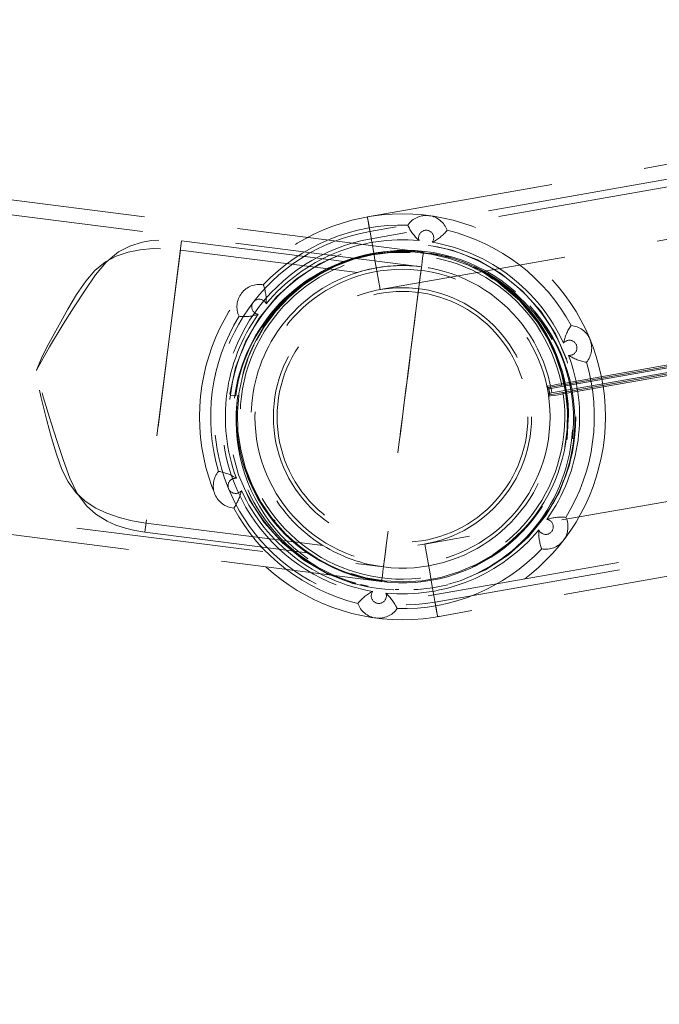
# Model space of a CAD drawing. Units: millimetres. Extents: x 400 to 4100, y 100 to 5840.
# Drawn here: x 2184 to 2271, y 1541 to 1674 of the extents above; entities that cross this region are included whole.
import ezdxf

# ---------------------------------------------------------------- set-up
doc = ezdxf.new("R2010")
doc.units = ezdxf.units.MM
doc.header["$LTSCALE"] = 20
doc.linetypes.add('HIDDEN', pattern=[1.905, 1.27, -0.635])

msp = doc.modelspace()

# ---------------------------------------------------------------- linework, layer by layer
at = {"color": 7, "linetype": 'HIDDEN', "lineweight": 18}
for p, q in [((2231.056, 1647.276), (2273.228, 1654.683)), ((2272.481, 1652.521), (2231.402, 1645.306)), ((2273.903, 1651.756), (2231.575, 1644.321)), ((2238.387, 1640.529), (2159.02, 1650.572)), ((2238.638, 1642.513), (2179.113, 1650.045)), ((2232.786, 1637.427), (2276.365, 1645.081)), ((2205.885, 1644.036), (2200.889, 1604.552)), ((2205.729, 1642.801), (2201.045, 1605.787)), ((2205.729, 1642.801), (2229.723, 1639.765)), ((2205.885, 1644.036), (2227.895, 1641.251)), ((2229.679, 1641.838), (2229.168, 1641.674)), ((2230.325, 1641.988), (2229.679, 1641.838)), ((2231.582, 1642.28), (2231.376, 1642.249)), ((2240.621, 1642.1), (2238.312, 1642.53)), ((2240.225, 1642.226), (2239.979, 1642.271)), ((2242.145, 1641.87), (2240.546, 1642.167)), ((2221.788, 1637.784), (2220.888, 1636.974)), ((2254.682, 1632.438), (2254.222, 1633.031)), ((2257.35, 1624.684), (2276.569, 1628.06)), ((2255.611, 1624.176), (2276.604, 1627.863)), ((2276.638, 1627.666), (2255.655, 1623.98)), ((2255.759, 1623.389), (2276.742, 1627.075)), ((2276.777, 1626.878), (2255.784, 1623.191)), ((2276.811, 1626.681), (2257.592, 1623.305)), ((2257.35, 1624.684), (2257.384, 1624.487)), ((2212.516, 1623.272), (2212.435, 1623.283)), ((2213.218, 1623.05), (2212.499, 1623.141)), ((2212.499, 1623.141), (2212.499, 1623.14)), ((2212.507, 1623.139), (2213.218, 1623.05)), ((2213.492, 1623.015), (2213.492, 1623.015)), ((2255.458, 1623.943), (2255.655, 1623.98)), ((2258.848, 1617.276), (2259.128, 1617.24)), ((2153.873, 1609.896), (2233.24, 1599.853)), ((2282.419, 1610.609), (2238.841, 1602.955)), ((2173.464, 1605.401), (2232.989, 1597.869)), ((2225.039, 1602.751), (2201.045, 1605.787)), ((2222.898, 1601.767), (2200.889, 1604.552)), ((2240.052, 1596.06), (2282.379, 1603.494)), ((2240.225, 1595.075), (2281.304, 1602.29)), ((2282.742, 1600.512), (2240.571, 1593.105)), ((2230.112, 1597.473), (2231.179, 1597.234)), ((2233.749, 1597.838), (2232.893, 1597.883))]:
    msp.add_line(p, q, dxfattribs=at)
at = {"color": 7, "linetype": 'HIDDEN', "lineweight": 18, "flags": 128}
for points in [[(2231.402, 1645.306), (2231.335, 1645.691), (2231.27, 1646.06), (2231.21, 1646.401), (2231.158, 1646.699), (2231.115, 1646.944), (2231.083, 1647.126), (2231.063, 1647.238), (2231.056, 1647.276)], [(2231.056, 1647.276), (2231.071, 1647.192), (2231.115, 1646.941), (2231.188, 1646.526), (2231.288, 1645.957), (2231.414, 1645.241), (2231.563, 1644.391), (2231.733, 1643.423), (2231.921, 1642.352), (2232.124, 1641.196), (2232.338, 1639.976), (2232.56, 1638.712), (2232.786, 1637.427)], [(2186.209, 1626.468), (2186.223, 1626.495), (2187.973, 1629.686), (2189.847, 1632.729), (2191.339, 1635.102), (2192.786, 1637.368), (2194.222, 1639.45), (2195.651, 1641.166), (2197.33, 1642.547), (2198.84, 1643.319), (2200.549, 1643.848), (2201.843, 1644.068), (2203.213, 1644.169), (2204.539, 1644.155), (2205.885, 1644.036)], [(2186.209, 1626.468), (2186.218, 1626.495), (2186.871, 1628.145), (2187.646, 1629.731), (2189.265, 1632.68), (2190.457, 1634.788), (2191.647, 1636.778), (2192.881, 1638.582), (2194.116, 1640.01), (2195.544, 1641.179), (2197.006, 1641.965), (2198.645, 1642.523), (2200.272, 1642.837), (2202.014, 1642.982), (2203.852, 1642.966), (2205.729, 1642.801)], [(2212.435, 1623.283), (2213.2, 1626.88), (2214.534, 1630.356), (2216.4, 1633.579), (2218.717, 1636.434), (2221.45, 1638.895), (2224.573, 1640.922), (2227.977, 1642.433), (2231.53, 1643.381), (2235.187, 1643.765), (2238.906, 1643.57), (2242.547, 1642.792), (2245.979, 1641.47), (2249.164, 1639.631), (2252.057, 1637.287), (2254.545, 1634.517), (2256.545, 1631.431), (2258.04, 1628.071), (2259.004, 1624.474), (2259.389, 1620.771), (2259.192, 1617.099), (2258.427, 1613.501), (2257.093, 1610.025), (2255.228, 1606.803), (2252.91, 1603.947), (2250.177, 1601.487), (2247.054, 1599.459), (2243.651, 1597.949), (2240.097, 1597.001), (2236.44, 1596.617), (2232.721, 1596.812), (2229.08, 1597.59), (2225.648, 1598.912), (2222.464, 1600.751), (2219.57, 1603.094), (2217.082, 1605.864), (2215.082, 1608.951), (2213.587, 1612.31), (2212.623, 1615.907), (2212.238, 1619.61), (2212.435, 1623.283), (2212.435, 1623.283)], [(2248.055, 1638.856), (2246.915, 1639.645), (2244.62, 1640.788), (2242.208, 1641.656), (2239.712, 1642.24), (2237.165, 1642.54), (2234.602, 1642.55), (2232.054, 1642.269), (2229.556, 1641.694), (2227.142, 1640.833), (2224.841, 1639.703), (2222.682, 1638.321), (2220.694, 1636.705), (2218.904, 1634.87), (2217.341, 1632.839), (2216.021, 1630.643), (2214.958, 1628.311), (2214.163, 1625.875), (2213.652, 1623.364), (2213.647, 1622.996), (2213.437, 1620.811), (2213.518, 1618.25), (2213.889, 1615.715), (2214.543, 1613.238), (2215.474, 1610.851), (2216.673, 1608.587), (2218.128, 1606.479), (2220.737, 1603.662), (2223.784, 1601.325), (2226.017, 1600.07), (2228.381, 1599.085), (2230.843, 1598.379), (2233.369, 1597.957), (2235.927, 1597.822), (2238.483, 1597.978), (2241.004, 1598.427), (2243.455, 1599.167), (2245.805, 1600.183), (2248.027, 1601.457), (2250.09, 1602.973), (2251.966, 1604.715), (2253.626, 1606.664), (2255.051, 1608.791), (2256.225, 1611.066), (2257.136, 1613.458), (2257.77, 1615.938), (2258.112, 1618.475), (2258.157, 1621.034), (2257.91, 1623.582), (2257.377, 1626.085), (2256.565, 1628.513), (2255.481, 1630.831), (2254.134, 1633.006), (2251.668, 1635.945), (2248.741, 1638.425), (2246.574, 1639.786), (2244.265, 1640.887), (2241.843, 1641.712), (2238.074, 1642.421), (2234.239, 1642.484), (2231.702, 1642.161), (2229.219, 1641.544), (2226.824, 1640.645), (2224.546, 1639.482), (2222.413, 1638.069), (2220.455, 1636.424), (2218.702, 1634.562), (2217.176, 1632.51), (2215.894, 1630.298), (2214.869, 1627.956), (2214.116, 1625.511), (2213.647, 1622.996)], [(2238.638, 1642.513), (2238.628, 1642.428), (2238.595, 1642.174), (2238.542, 1641.752), (2238.468, 1641.167), (2238.374, 1640.421), (2238.26, 1639.522), (2238.127, 1638.476), (2237.977, 1637.29), (2237.811, 1635.975), (2237.629, 1634.539), (2237.434, 1632.994), (2237.226, 1631.352), (2237.007, 1629.624), (2236.78, 1627.825), (2236.545, 1625.968), (2236.304, 1624.067), (2236.06, 1622.136), (2235.814, 1620.191), (2235.567, 1618.245), (2235.323, 1616.315), (2235.082, 1614.413), (2234.847, 1612.556), (2234.62, 1610.757), (2234.401, 1609.03), (2234.193, 1607.387), (2233.998, 1605.842), (2233.816, 1604.407), (2233.65, 1603.091), (2233.5, 1601.906), (2233.367, 1600.859), (2233.253, 1599.96), (2233.159, 1599.215), (2233.085, 1598.629), (2233.032, 1598.208), (2233, 1597.954), (2232.989, 1597.869)], [(2232.267, 1640.382), (2230.446, 1639.976), (2229.723, 1639.765)], [(2238.387, 1640.529), (2238.376, 1640.442), (2238.343, 1640.182), (2238.289, 1639.752), (2238.213, 1639.155), (2238.117, 1638.396), (2238.002, 1637.482), (2237.867, 1636.421), (2237.716, 1635.221), (2237.547, 1633.892), (2237.365, 1632.447), (2237.168, 1630.897), (2236.961, 1629.256), (2236.743, 1627.538), (2236.518, 1625.756), (2236.286, 1623.928), (2236.051, 1622.067), (2235.814, 1620.191), (2235.576, 1618.314), (2235.341, 1616.454), (2235.109, 1614.625), (2234.884, 1612.844), (2234.666, 1611.125), (2234.459, 1609.484), (2234.263, 1607.934), (2234.08, 1606.489), (2233.912, 1605.161), (2233.76, 1603.961), (2233.625, 1602.899), (2233.51, 1601.985), (2233.414, 1601.226), (2233.338, 1600.629), (2233.284, 1600.199), (2233.251, 1599.94), (2233.24, 1599.853)], [(2254.687, 1632.441), (2253.99, 1633.453), (2253.831, 1633.635)], [(2200.889, 1604.552), (2199.556, 1604.773), (2198.268, 1605.089), (2196.966, 1605.528), (2195.767, 1606.064), (2194.244, 1607.002), (2192.974, 1608.125), (2191.692, 1609.882), (2190.735, 1611.899), (2189.863, 1614.273), (2189.026, 1616.828), (2188.172, 1619.498), (2187.115, 1622.912), (2186.215, 1626.439), (2186.209, 1626.468)], [(2201.045, 1605.787), (2199.186, 1606.095), (2197.402, 1606.538), (2195.751, 1607.112), (2194.254, 1607.821), (2192.805, 1608.77), (2191.585, 1609.895), (2190.493, 1611.383), (2189.653, 1613.074), (2188.907, 1615.128), (2188.251, 1617.352), (2187.621, 1619.691), (2186.788, 1622.95), (2186.432, 1624.679), (2186.211, 1626.439), (2186.209, 1626.468)], [(2255.38, 1624.331), (2255.491, 1624.351), (2255.811, 1624.408), (2256.305, 1624.497), (2256.916, 1624.606), (2257.35, 1624.684)], [(2255.561, 1623.358), (2255.565, 1623.358), (2255.576, 1623.36), (2255.595, 1623.363), (2255.619, 1623.367), (2255.649, 1623.372), (2255.683, 1623.377), (2255.72, 1623.383), (2255.759, 1623.389)], [(2257.592, 1623.305), (2256.939, 1623.193), (2256.36, 1623.093), (2255.919, 1623.017), (2255.668, 1622.974), (2255.62, 1622.966)], [(2257.592, 1623.305), (2257.585, 1623.344), (2257.579, 1623.381), (2257.573, 1623.415), (2257.568, 1623.444), (2257.563, 1623.469), (2257.56, 1623.487), (2257.558, 1623.498), (2257.557, 1623.502)], [(2258.305, 1620.716), (2258.119, 1617.241), (2258.079, 1617.053)], [(2256.244, 1608.412), (2257.361, 1610.761), (2257.652, 1611.605)], [(2238.841, 1602.955), (2239.067, 1601.669), (2239.289, 1600.405), (2239.503, 1599.185), (2239.706, 1598.03), (2239.894, 1596.959), (2240.064, 1595.99), (2240.213, 1595.141), (2240.339, 1594.425), (2240.439, 1593.855), (2240.512, 1593.441), (2240.556, 1593.19), (2240.571, 1593.105)], [(2237.888, 1596.794), (2239.922, 1597.017), (2241.943, 1597.419)], [(2237.362, 1596.79), (2237.888, 1596.794), (2238.39, 1596.832)], [(2240.225, 1595.075), (2240.292, 1594.691), (2240.357, 1594.321), (2240.417, 1593.981), (2240.469, 1593.682), (2240.512, 1593.437), (2240.544, 1593.255), (2240.564, 1593.143), (2240.571, 1593.105)]]:
    msp.add_lwpolyline(points, dxfattribs=at)
at = {"color": 7, "linetype": 'HIDDEN', "lineweight": 18}
for radius in [27.5, 23.5, 22.4, 20, 17.5, 17]:
    msp.add_circle((2235.814, 1620.191), radius, dxfattribs=at)
for centre, radius, start, end in [((2239.023, 1644.452), 3.027, 82.47529, 145.18188), ((2239.023, 1644.453), 3.026, 19.73567, 82.4686), ((2235.814, 1620.191), 26, 88.40386, 136.52761), ((2242.047, 1648.59), 6.013, 203.62449, 228.52767), ((2239.023, 1644.453), 1.026, 323.90124, 201.03022), ((2237.176, 1649.236), 6.016, 296.4096, 321.30145), ((2235.814, 1620.191), 26, 28.40386, 76.52761), ((2235.814, 1620.191), 25.5, 99.96175, 279.96175), ((2235.814, 1620.191), 24.5, 99.96175, 279.96175), ((2235.814, 1620.191), 24, 84.61799, 140.31347), ((2236.326, 1620.486), 22.265, 48.36267, 99.78725), ((2235.814, 1620.191), 24, 24.61799, 80.31347), ((2235.776, 1619.706), 22.941, 109.05932, 254.07471), ((2235.814, 1620.191), 22.5, 82.82649, 172.46573), ((2235.814, 1620.191), 22, 11.7851, 8.13839), ((2235.814, 1620.191), 22.5, 82.78784, 110.60598), ((2235.814, 1620.191), 22.5, 262.78784, 82.78784), ((2235.883, 1619.674), 22.999, 293.63971, 80.99086), ((2236.278, 1619.688), 22.885, 339.22461, 80.69365), ((2235.814, 1620.191), 20.5, 82.78784, 107.28412), ((2235.814, 1620.191), 20.5, 82.78784, 99.96175), ((2235.814, 1620.191), 20.5, 262.78784, 82.78784), ((2235.814, 1620.191), 20.5, 107.28412, 238.29157), ((2216.406, 1635.101), 3.026, 79.73743, 142.46781), ((2211.346, 1635.894), 6.01, 356.39868, 21.31254), ((2234.582, 1620.323), 21.538, 131.80336, 172.72607), ((2216.407, 1635.101), 3.027, 142.47198, 205.18633), ((2216.406, 1635.101), 1.026, 23.90124, 261.03022), ((2235.814, 1620.191), 26, 148.40386, 196.52761), ((2235.814, 1620.191), 24, 144.61799, 200.31347), ((2214.336, 1639.782), 6.007, 263.61144, 288.54156), ((2236.129, 1619.84), 22.864, 353.56117, 39.37798), ((2263.519, 1628.995), 6.006, 143.6105, 168.54115), ((2258.429, 1629.542), 3.027, 22.47421, 85.18434), ((2258.43, 1629.543), 3.026, 319.73835, 22.46592), ((2258.43, 1629.543), 1.026, 263.90124, 141.03022), ((2235.814, 1620.191), 24, 324.61799, 20.31347), ((2261.86, 1634.078), 6.587, 237.50392, 260.20641), ((2235.814, 1620.191), 26, 328.40386, 16.52761), ((2255.576, 1624.372), 0.2, 191.94764, 279.96175), ((2250.973, 1623.019), 4.779, 11.60313, 14.00389), ((2236.229, 1619.73), 22.976, 171.46149, 267.69395), ((2235.784, 1620.186), 22.471, 172.44382, 235.31365), ((2235.814, 1620.191), 22.5, 172.46573, 234.9697), ((2255.818, 1622.994), 0.2, 99.96175, 187.97585), ((2235.814, 1620.191), 20.2, 9.11079, 10.81271), ((2250.78, 1622.666), 5.032, 5.99012, 8.27049), ((2213.197, 1610.839), 3.026, 139.74114, 202.46421), ((2209.977, 1606.844), 6.02, 56.41756, 81.29324), ((2213.197, 1610.839), 1.026, 83.90124, 321.03022), ((2213.198, 1610.839), 3.027, 202.47407, 265.1836), ((2207.563, 1611.628), 6.59, 324.73019, 347.42146), ((2235.814, 1620.191), 24, 204.61799, 260.31347), ((2235.814, 1620.191), 26, 208.40386, 256.52761), ((2255.221, 1605.28), 1.026, 203.90124, 81.03022), ((2257.354, 1600.006), 6.591, 84.73137, 107.42162), ((2255.22, 1605.281), 3.027, 322.47559, 25.18284), ((2235.814, 1620.191), 24, 264.61799, 320.31347), ((2260.865, 1604.578), 6.588, 177.50659, 200.20463), ((2235.814, 1620.191), 20.5, 238.29157, 262.78784), ((2255.221, 1605.28), 3.026, 259.73803, 322.4662), ((2235.814, 1620.191), 22.5, 234.9697, 262.78784), ((2235.814, 1620.191), 26, 268.40386, 316.52761), ((2234.82, 1590.687), 6.591, 117.51115, 140.19907), ((2232.605, 1595.928), 1.026, 143.90124, 21.03022), ((2229.108, 1591.447), 6.585, 24.72117, 47.42993), ((2232.605, 1595.928), 3.026, 199.73986, 262.46426), ((2232.604, 1595.929), 3.027, 262.47493, 325.18366)]:
    msp.add_arc(centre, radius, start, end, dxfattribs=at)
at = {"color": 7, "linetype": 'Continuous', "lineweight": 25}
for points, knots in [([(2193.557, 2010.76), (2198.309, 2010.713), (2207.819, 2010.619), (2222.072, 2009.855), (2236.299, 2008.626), (2250.473, 2006.883), (2264.564, 2004.629), (2278.972, 2001.773), (2293.669, 1998.241), (2308.619, 1993.98), (2323.38, 1989.101), (2337.064, 1983.937), (2349.696, 1978.612), (2361.312, 1973.242), (2372.743, 1967.479), (2383.967, 1961.332), (2394.981, 1954.804), (2405.774, 1947.896), (2416.338, 1940.616), (2426.652, 1932.979), (2436.697, 1924.999), (2446.561, 1916.598), (2456.222, 1907.765), (2465.66, 1898.498), (2474.767, 1888.899), (2483.525, 1878.986), (2492.404, 1868.185), (2501.322, 1856.443), (2510.191, 1843.722), (2518.54, 1830.652), (2526.426, 1817.141), (2533.822, 1803.195), (2540.703, 1788.829), (2546.992, 1774.193), (2550.965, 1763.789), (2553.615, 1756.348), (2555.814, 1749.972), (2558.957, 1740.08), (2562.609, 1727.137), (2566.015, 1713.099), (2569.03, 1697.96), (2571.219, 1683.915), (2572.737, 1671.013), (2573.719, 1659.283), (2574.34, 1647.527), (2574.418, 1639.682), (2574.457, 1635.76)], [0, 0, 0, 0, 0.0240076, 0.0480469, 0.0721001, 0.0961509, 0.1201845, 0.1441884, 0.1703491, 0.1965327, 0.2227164, 0.2488773, 0.2704125, 0.2919666, 0.3135269, 0.335081, 0.3566163, 0.3782057, 0.3998138, 0.4214282, 0.4430363, 0.4646255, 0.4868826, 0.5091608, 0.5314462, 0.5537246, 0.5759818, 0.60208, 0.6281998, 0.6543202, 0.6804192, 0.707226, 0.7340554, 0.7608847, 0.7876914, 0.7903116, 0.800793, 0.8217689, 0.8427449, 0.8687332, 0.8947326, 0.9207202, 0.940535, 0.9603607, 0.9801859, 1, 1, 1, 1]), ([(2573.957, 1635.76), (2573.913, 1639.89), (2573.827, 1648.154), (2573.136, 1660.538), (2572.045, 1672.895), (2570.519, 1685.203), (2568.555, 1697.572), (2566.142, 1709.991), (2563.273, 1722.447), (2559.981, 1734.802), (2556.277, 1747.036), (2551.876, 1759.988), (2546.68, 1773.615), (2540.589, 1787.856), (2533.935, 1801.844), (2527.16, 1814.737), (2520.377, 1826.572), (2513.69, 1837.398), (2506.646, 1847.999), (2499.256, 1858.357), (2491.508, 1868.481), (2483.399, 1878.356), (2474.931, 1887.971), (2466.136, 1897.292), (2457.028, 1906.302), (2447.52, 1915.079), (2437.609, 1923.602), (2427.296, 1931.858), (2416.696, 1939.75), (2405.83, 1947.263), (2394.062, 1954.804), (2381.347, 1962.279), (2367.648, 1969.586), (2353.659, 1976.323), (2340.248, 1982.111), (2327.482, 1987.053), (2315.413, 1991.256), (2303.203, 1995.044), (2290.875, 1998.411), (2277.967, 2001.462), (2264.475, 2004.137), (2250.402, 2006.388), (2236.246, 2008.129), (2222.036, 2009.356), (2207.801, 2010.119), (2198.303, 2010.213), (2193.557, 2010.26)], [0, 0, 0, 0, 0.0208957, 0.0418103, 0.0627321, 0.0836483, 0.1045453, 0.1260832, 0.1476396, 0.1692028, 0.1907604, 0.2122993, 0.2384014, 0.2645243, 0.2906472, 0.3167494, 0.3381912, 0.3596509, 0.3811162, 0.4025752, 0.4240165, 0.4456036, 0.4672102, 0.4888231, 0.5104294, 0.5320165, 0.554275, 0.5765541, 0.5988402, 0.6211195, 0.6433781, 0.66954, 0.6957244, 0.7219087, 0.7480706, 0.7696043, 0.7911571, 0.8127162, 0.8342688, 0.8558023, 0.8798077, 0.9038429, 0.9278952, 0.95195, 0.9759908, 1, 1, 1, 1])]:
    msp.add_open_spline(points, degree=3, knots=knots, dxfattribs=at)
at = {"color": 7, "linetype": 'HIDDEN', "lineweight": 18}
for points, knots in [([(2193.557, 2010.26), (2198.875, 2010.201), (2209.515, 2010.084), (2225.453, 2009.128), (2241.341, 2007.588), (2256.214, 2005.53), (2270.066, 2003.078), (2282.905, 2000.342), (2295.644, 1997.161), (2308.261, 1993.537), (2320.626, 1989.504), (2332.732, 1985.077), (2344.579, 1980.283), (2356.259, 1975.086), (2367.752, 1969.497), (2379.159, 1963.46), (2390.462, 1956.966), (2401.646, 1950.007), (2412.583, 1942.66), (2423.253, 1934.937), (2434.28, 1926.353), (2445.588, 1916.829), (2457.088, 1906.293), (2468.138, 1895.285), (2478.088, 1884.5), (2487.016, 1874.036), (2495.013, 1863.988), (2502.665, 1853.67), (2509.964, 1843.104), (2517.396, 1831.534), (2524.859, 1818.908), (2532.244, 1805.184), (2539.073, 1791.175), (2544.962, 1777.755), (2550.013, 1764.99), (2554.329, 1752.932), (2558.241, 1740.733), (2561.741, 1728.413), (2564.873, 1715.769), (2567.602, 1702.799), (2569.892, 1689.507), (2571.694, 1676.131), (2572.985, 1662.697), (2573.803, 1649.234), (2573.905, 1640.249), (2573.957, 1635.76)], [0, 0, 0, 0, 0.0269032, 0.0538272, 0.0807497, 0.1076509, 0.1297689, 0.1519075, 0.1740523, 0.1961896, 0.2183067, 0.2398414, 0.2613949, 0.2829547, 0.3045083, 0.326043, 0.3482362, 0.3704498, 0.3926703, 0.414884, 0.4370772, 0.463358, 0.489662, 0.5159655, 0.5422458, 0.5638846, 0.585542, 0.6072062, 0.6288646, 0.6505043, 0.6767662, 0.7030494, 0.7293327, 0.7555949, 0.777176, 0.7987754, 0.8203804, 0.8419787, 0.863559, 0.8862738, 0.9090215, 0.931784, 0.9545447, 0.977288, 1, 1, 1, 1]), ([(2456.637, 1665.833), (2456.113, 1669.744), (2455.065, 1677.572), (2452.795, 1689.206), (2450.025, 1700.727), (2446.834, 1711.667), (2443.309, 1722.025), (2439.519, 1731.809), (2435.327, 1741.429), (2430.696, 1750.955), (2425.619, 1760.366), (2420.091, 1769.642), (2414.174, 1778.674), (2407.935, 1787.366), (2401.394, 1795.71), (2394.572, 1803.705), (2387.427, 1811.411), (2379.898, 1818.884), (2371.985, 1826.1), (2363.692, 1833.04), (2355.112, 1839.622), (2346.337, 1845.778), (2337.387, 1851.509), (2328.284, 1856.819), (2318.969, 1861.749), (2309.369, 1866.331), (2299.491, 1870.544), (2289.344, 1874.369), (2279.045, 1877.761), (2269.397, 1880.483), (2260.455, 1882.665), (2254.972, 1883.764), (2252.231, 1884.313)], [0, 0, 0, 0, 0.0369893, 0.0740194, 0.1110496, 0.148039, 0.1808001, 0.2135896, 0.2463791, 0.2791403, 0.3128501, 0.3465907, 0.3803312, 0.4140411, 0.4468527, 0.4796926, 0.5125325, 0.5453441, 0.5791033, 0.6128933, 0.6466833, 0.6804425, 0.7133462, 0.746278, 0.7792098, 0.8121135, 0.8459665, 0.8798504, 0.9137344, 0.9475875, 0.9737937, 1, 1, 1, 1]), ([(2252.162, 1387.193), (2255.616, 1387.895), (2262.528, 1389.299), (2272.776, 1391.944), (2282.913, 1394.979), (2293.006, 1398.474), (2303.037, 1402.431), (2312.987, 1406.856), (2322.739, 1411.701), (2332.183, 1416.908), (2341.311, 1422.459), (2350.119, 1428.332), (2358.675, 1434.564), (2367.043, 1441.21), (2375.199, 1448.275), (2383.121, 1455.755), (2390.716, 1463.568), (2397.889, 1471.611), (2404.638, 1479.861), (2410.971, 1488.294), (2416.949, 1496.982), (2422.613, 1505.996), (2427.939, 1515.333), (2432.908, 1524.983), (2437.46, 1534.838), (2441.8, 1545.398), (2445.833, 1556.689), (2449.469, 1568.719), (2452.496, 1580.921), (2454.959, 1593.246), (2456.078, 1601.543), (2456.637, 1605.687)], [0, 0, 0, 0, 0.03303134, 0.06609108, 0.09915024, 0.13218088, 0.16616831, 0.20018701, 0.23420544, 0.26819291, 0.30123509, 0.334306, 0.36737684, 0.40041894, 0.4344278, 0.46846799, 0.50250825, 0.53651715, 0.56943581, 0.60238301, 0.63533027, 0.66824891, 0.70212918, 0.73604082, 0.76995235, 0.80383258, 0.84301756, 0.88227527, 0.92155748, 0.96081511, 1, 1, 1, 1]), ([(2433.214, 1550.63), (2431.82, 1547.083), (2429.029, 1539.983), (2424.205, 1529.595), (2418.929, 1519.426), (2413.174, 1509.526), (2407.218, 1500.31), (2401.128, 1491.758), (2394.975, 1483.835), (2388.5, 1476.172), (2381.648, 1468.716), (2374.417, 1461.488), (2366.811, 1454.508), (2358.913, 1447.859), (2350.819, 1441.613), (2342.546, 1435.773), (2334.116, 1430.331), (2325.469, 1425.244), (2316.534, 1420.475), (2307.318, 1416.048), (2297.829, 1411.978), (2288.175, 1408.317), (2277.701, 1404.846), (2266.385, 1401.697), (2254.234, 1398.934), (2246.033, 1397.62), (2241.934, 1396.964)], [0, 0, 0, 0, 0.0444176, 0.0889101, 0.1334279, 0.1779203, 0.2223378, 0.2612842, 0.3002639, 0.3392439, 0.3781899, 0.4182669, 0.4583805, 0.4984942, 0.5385712, 0.5775211, 0.6165046, 0.6554883, 0.6944381, 0.7345188, 0.7746364, 0.8147538, 0.8548345, 0.9032117, 0.9516216, 1, 1, 1, 1]), ([(2445.109, 1548.07), (2443.625, 1544.22), (2440.656, 1536.515), (2435.488, 1525.245), (2429.816, 1514.217), (2423.607, 1503.488), (2417.224, 1493.6), (2410.756, 1484.522), (2404.294, 1476.204), (2397.494, 1468.16), (2390.298, 1460.333), (2382.704, 1452.746), (2374.716, 1445.419), (2366.423, 1438.439), (2357.923, 1431.883), (2349.235, 1425.753), (2340.383, 1420.042), (2331.302, 1414.702), (2321.92, 1409.697), (2312.243, 1405.05), (2302.279, 1400.779), (2292.142, 1396.936), (2282.203, 1393.648), (2272.496, 1390.867), (2263.044, 1388.555), (2253.514, 1386.58), (2247.107, 1385.574), (2243.904, 1385.072)], [0, 0, 0, 0, 0.0455291, 0.0911399, 0.1367781, 0.1823887, 0.2279177, 0.2666426, 0.305401, 0.3441591, 0.382884, 0.4227329, 0.4626185, 0.5025041, 0.5423531, 0.5810825, 0.6198453, 0.6586083, 0.6973376, 0.7371915, 0.7770816, 0.8169717, 0.8568254, 0.8926059, 0.9284127, 0.9642195, 1, 1, 1, 1])]:
    msp.add_open_spline(points, degree=3, knots=knots, dxfattribs=at)

doc.saveas('drawing.dxf')
